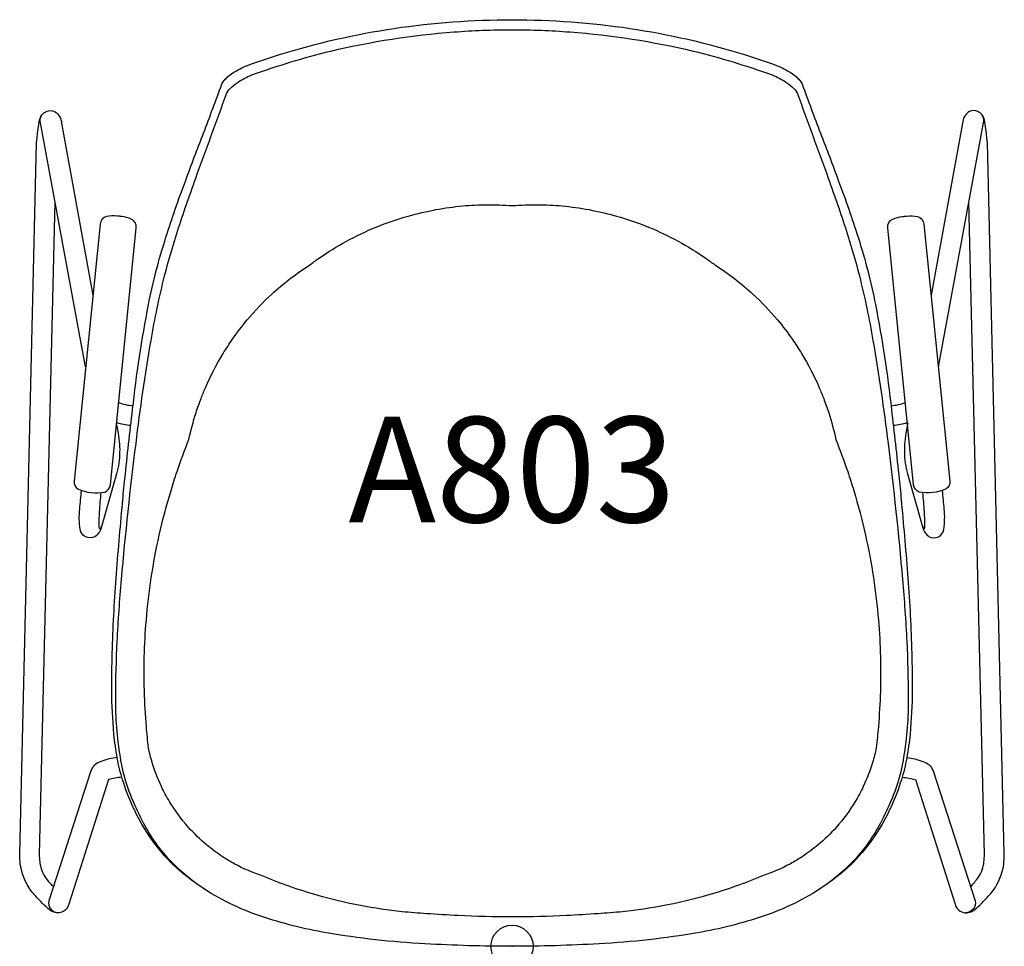
# Model space of a CAD drawing. Units: inches. Extents: x -11.7 to 11.7, y 0 to 22.
import ezdxf
from ezdxf.enums import TextEntityAlignment as Align

# ---------------------------------------------------------------- set-up
doc = ezdxf.new("R2010")
doc.units = ezdxf.units.IN
doc.header["$MEASUREMENT"] = 0
doc.header["$PDMODE"] = 32
doc.header["$PDSIZE"] = -2
doc.layers.add('AFUCH-P-ST', color=2, linetype='Continuous')
doc.layers.add('AFUCH-P-TN', color=2, linetype='Continuous', lineweight=9)
doc.styles.get("Standard").update_dxf_attribs({"font": 'monotxt.shx'})

msp = doc.modelspace()

# ---------------------------------------------------------------- linework, layer by layer
at = {"layer": 'AFUCH-P-ST'}
for points in [[(-0.002, -0.015, -0.014406), (-2.064, 0.045, -0.0297), (-4.401, 0.305, -0.038579), (-5.957, 0.701, -0.067781), (-7.383, 1.4, -0.004507), (-7.523, 1.501, -0.041382), (-8.098, 1.984, -0.088288), (-8.994, 3.311, -0.031921), (-9.231, 3.931, -0.034218), (-9.358, 4.452, -0.021963), (-9.437, 5.016, -0.02154), (-9.488, 6.049, -0.013615), (-9.442, 7.827, -0.006804), (-9.314, 9.598, -0.002125), (-9.235, 10.483, -0.004286), (-9.177, 11.071, -0.004934), (-8.995, 12.712, -0.019552), (-8.619, 15.199, -0.029595), (-8.203, 16.799, -0.013124), (-7.744, 18.123, -0.00592), (-7.313, 19.266, 0.004291), (-6.879, 20.431, -0.070166), (-6.85, 20.484, -0.091234), (-6.618, 20.693, -0.058667), (-6.269, 20.872, -0.009634), (-5.515, 21.126, -0.038275), (-2.792, 21.749, -0.036179), (-0.002, 21.955, -0.036179), (2.789, 21.749, -0.038275), (5.512, 21.126, -0.009634), (6.265, 20.872, -0.058667), (6.614, 20.693, -0.091234), (6.847, 20.484, -0.070166), (6.876, 20.431, 0.004291), (7.309, 19.266, -0.00592), (7.741, 18.123, -0.013124), (8.2, 16.799, -0.029595), (8.615, 15.199, -0.019552), (8.992, 12.712, -0.004934), (9.174, 11.071, -0.004286), (9.232, 10.483, -0.002125), (9.31, 9.598, -0.006804), (9.439, 7.827, -0.013615), (9.485, 6.049, -0.02154), (9.434, 5.016, -0.021963), (9.354, 4.452, -0.034218), (9.228, 3.931, -0.031921), (8.991, 3.311, -0.088288), (8.094, 1.984, -0.041382), (7.52, 1.501, -0.004507), (7.38, 1.4, -0.067781), (5.954, 0.701, -0.038579), (4.398, 0.305, -0.0297), (2.061, 0.045, -0.014406)], [(0.007, 0.681, -0.013163), (-1.282, 0.713, -0.00698), (-2.024, 0.759, -0.01154), (-2.606, 0.805, -0.019739), (-3.593, 0.95, -0.022111), (-4.623, 1.196, -0.015929), (-5.284, 1.408, -0.015314), (-5.9, 1.646, -0.043205), (-6.585, 1.943, -0.020083), (-6.86, 2.107, -0.025115), (-7.24, 2.391, -0.036023), (-7.669, 2.805, -0.046633), (-8.122, 3.422, -0.022937), (-8.312, 3.775, -0.032804), (-8.529, 4.34, -0.023618), (-8.619, 4.694, -0.002231), (-8.669, 5.191, -0.010851), (-8.716, 6.033, 0.010564), (-8.718, 6.141, 0.001313), (-8.721, 6.45, -0.000982), (-8.718, 6.851, -0.01502), (-8.669, 7.717, -0.035131), (-8.363, 9.733, -0.018303), (-8.084, 10.792, -0.01197), (-7.942, 11.239, -0.011275), (-7.663, 11.999, -0.023544), (-7.491, 12.637, -0.007416), (-7.373, 12.976, 0.000309), (-7.269, 13.229, -0.034458), (-6.847, 14.042, -0.007997), (-6.631, 14.376, -0.023289), (-6.277, 14.836, -0.034202), (-5.696, 15.446, -0.043104), (-4.792, 16.145, 0.00535), (-4.585, 16.296, -0.023605), (-3.924, 16.703, -0.024359), (-3.221, 17.039, -0.023809), (-2.46, 17.3, -0.018619), (-1.81, 17.451, -0.023956), (-1.17, 17.54, -0.018223), (-0.6, 17.568, -0.016741), (0.007, 17.548, -0.016741), (0.614, 17.568, -0.018223), (1.184, 17.54, -0.023956), (1.824, 17.451, -0.018619), (2.473, 17.3, -0.023809), (3.235, 17.039, -0.024359), (3.937, 16.703, -0.023605), (4.599, 16.296, 0.00535), (4.806, 16.145, -0.043104), (5.709, 15.446, -0.034202), (6.29, 14.836, -0.023289), (6.645, 14.376, -0.007997), (6.86, 14.042, -0.034458), (7.283, 13.229, 0.000309), (7.386, 12.976, -0.007416), (7.505, 12.637, -0.023544), (7.676, 11.999, -0.011275), (7.956, 11.239, -0.01197), (8.098, 10.792, -0.018303), (8.377, 9.733, -0.035131), (8.683, 7.717, -0.01502), (8.731, 6.851, -0.000982), (8.735, 6.45, 0.001313), (8.731, 6.141, 0.010564), (8.73, 6.033, -0.010851), (8.682, 5.191, -0.002231), (8.633, 4.694, -0.023618), (8.543, 4.34, -0.032804), (8.326, 3.775, -0.022937), (8.136, 3.422, -0.046633), (7.683, 2.805, -0.036023), (7.254, 2.391, -0.025115), (6.874, 2.107, -0.020083), (6.599, 1.943, -0.043205), (5.914, 1.646, -0.015314), (5.298, 1.408, -0.015929), (4.636, 1.196, -0.022111), (3.607, 0.95, -0.019739), (2.619, 0.805, -0.01154), (2.037, 0.759, -0.00698), (1.296, 0.713, -0.013163)], [(-10.382, 11.015, 0.270902), (-10.296, 10.829, 0.148114), (-9.649, 10.754, 0.254326), (-9.522, 10.923), (-8.907, 17.018, 0.331396), (-9.025, 17.228, 0.066922), (-9.251, 17.288, 0.012625), (-9.364, 17.3, 0.052549), (-9.611, 17.291, 0.287578), (-9.767, 17.11)], [(10.379, 11.015, -0.270902), (10.292, 10.829, -0.148114), (9.646, 10.754, -0.254326), (9.519, 10.923), (8.903, 17.018, -0.331396), (9.022, 17.228, -0.066922), (9.248, 17.288, -0.012625), (9.36, 17.3, -0.052549), (9.607, 17.291, -0.287578), (9.763, 17.11)]]:
    msp.add_lwpolyline(points, format="xyb", close=True, dxfattribs=at)
for points in [[(-7.523, 1.501, -0.03296), (-7.996, 1.909, -0.071383), (-8.735, 2.902, -0.009828), (-8.929, 3.3, -0.068876), (-9.284, 4.469, -0.042997), (-9.393, 5.888, -0.012335), (-9.36, 7.212, -0.008698), (-9.257, 8.684, -0.009725), (-8.914, 11.909, -0.011947), (-8.558, 14.348, -0.017774), (-8.236, 15.884, -0.016186), (-7.929, 16.94, -0.006759), (-7.499, 18.198, 0.00063), (-6.76, 20.223, -0.0515), (-6.697, 20.308, -0.053098), (-6.516, 20.459, -0.066644), (-6.172, 20.644, -0.026975), (-4.294, 21.211, -0.039688), (-1.38, 21.664, -0.019672), (-0.002, 21.715, -0.019672), (1.377, 21.664, -0.039688), (4.291, 21.211, -0.026975), (6.168, 20.644, -0.066644), (6.512, 20.459, -0.053098), (6.694, 20.308, -0.0515), (6.757, 20.223, 0.00063), (7.496, 18.198, -0.006759), (7.926, 16.94, -0.016186), (8.232, 15.884, -0.017774), (8.555, 14.348, -0.011947), (8.911, 11.909, -0.009725), (9.254, 8.684, -0.008698), (9.357, 7.212, -0.012335), (9.389, 5.888, -0.042997), (9.281, 4.469, -0.068876), (8.925, 3.3, -0.009828), (8.731, 2.902, -0.071383), (7.993, 1.909, -0.03296), (7.52, 1.501)], [(-9.251, 3.995, 0.03344), (-9.564, 3.943), (-10.506, 0.986, -0.338781), (-10.743, 0.78, -0.1959), (-11.002, 0.879, -0.023689), (-11.172, 1.044, -0.015604), (-11.404, 1.305, -0.110119), (-11.656, 1.923, -0.030275), (-11.671, 2.175), (-11.278, 18.706, -0.050369), (-11.198, 19.58, -0.233166), (-11.041, 19.78, -0.209178), (-10.842, 19.777, -0.259403), (-10.68, 19.499), (-9.937, 15.422)], [(-10.108, 13.726), (-11.179, 19.506, -0.201528), (-11.152, 19.685)], [(9.247, 3.995, -0.03344), (9.56, 3.943), (10.502, 0.986, 0.338781), (10.74, 0.78, 0.1959), (10.999, 0.879, 0.023689), (11.169, 1.044, 0.015604), (11.401, 1.305, 0.110119), (11.653, 1.923, 0.030275), (11.668, 2.175), (11.275, 18.706, 0.050369), (11.195, 19.58, 0.233166), (11.038, 19.78, 0.209178), (10.839, 19.777, 0.259403), (10.677, 19.499), (9.934, 15.422)], [(10.105, 13.726), (11.176, 19.506, 0.201528), (11.149, 19.685)], [(-10.873, 1.405, -0.050029), (-11.056, 1.623, -0.126844), (-11.189, 1.986, -0.028961), (-11.198, 2.163), (-10.833, 17.639)], [(10.869, 1.405, 0.050029), (11.052, 1.623, 0.126844), (11.186, 1.986, 0.028961), (11.195, 2.163), (10.83, 17.639)], [(9.383, 12.398), (9.337, 12.149, 0.061061), (9.301, 11.633, 0.054466), (9.386, 11.129), (9.737, 9.905, 0.174789), (9.885, 9.697, 0.517487), (10.233, 9.871, 0.065262), (10.243, 10.354, 0.004326), (10.203, 10.794)], [(-9.378, 12.353), (-9.34, 12.149, -0.061061), (-9.304, 11.633, -0.054466), (-9.389, 11.129), (-9.74, 9.905, -0.174789), (-9.888, 9.697, -0.517487), (-10.237, 9.871, -0.065262), (-10.246, 10.354, -0.004326), (-10.206, 10.794)], [(-9.733, 9.951, -0.117811), (-9.762, 9.881, -0.414214), (-9.772, 9.884, -0.092067), (-9.779, 9.898, -0.094986), (-9.791, 9.975, -0.00899), (-9.779, 10.286, -0.007356), (-9.739, 10.742)], [(9.73, 9.951, 0.117811), (9.759, 9.881, 0.414214), (9.768, 9.884, 0.092067), (9.776, 9.898, 0.094986), (9.787, 9.975, 0.00899), (9.776, 10.286, 0.007356), (9.736, 10.742)], [(-9.359, 4.462, 0.060302), (-9.743, 4.37, 0.232576), (-9.982, 4.145), (-10.983, 1.066, 0.469631), (-10.751, 0.78)], [(9.356, 4.462, -0.060302), (9.739, 4.37, -0.232576), (9.979, 4.145), (10.98, 1.066, -0.469631), (10.747, 0.78)]]:
    msp.add_lwpolyline(points, format="xyb", dxfattribs=at)
for centre, radius, start, end in [((-8.875, 14.11), 1.313, 249.9423, 265.1776), ((8.871, 14.11), 1.313, 274.8224, 290.0577), ((-8.847, 14.317), 1.986, 254.6501, 264.4496), ((8.844, 14.317), 1.986, 275.5504, 285.3499)]:
    msp.add_arc(centre, radius, start, end, dxfattribs=at)
msp.add_point((0, -0.015), dxfattribs=at)

# ---------------------------------------------------------------- texts
at = {"layer": 'AFUCH-P-TN'}
msp.add_text('A803', height=2.5, dxfattribs=at).set_placement((0, 9.259), align=Align.BOTTOM_CENTER)

doc.saveas('drawing.dxf')
